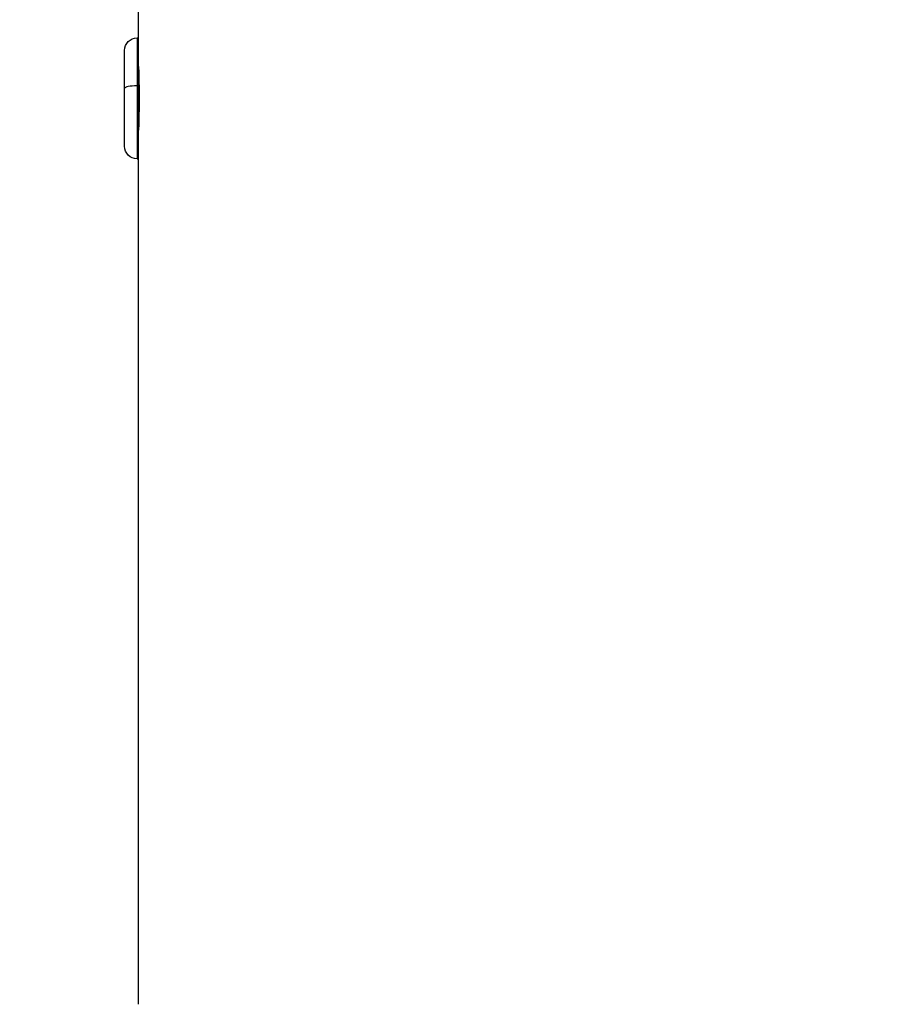
# Model space of a CAD drawing. Units: millimetres. Extents: x 891 to 5965, y -32 to 2750.
# Drawn here: x 5501 to 5569, y 2303 to 2380 of the extents above; entities that cross this region are included whole.
import ezdxf

# ---------------------------------------------------------------- set-up
doc = ezdxf.new("R2010")
doc.units = ezdxf.units.MM
doc.header["$MEASUREMENT"] = 0
doc.styles.get("Standard").update_dxf_attribs({"font": 'arial.ttf'})
doc.dimstyles.new('ISO-25', dxfattribs={"dimtxt": 2.5, "dimasz": 2.5, "dimexe": 1.25, "dimexo": 0.625, "dimtad": 1, "dimtxsty": 'Standard', "dimcen": 2.5, "dimadec": 0, "dimazin": 0, "dimtfac": 1, "dimtmove": 0, "dimatfit": 3, "dimfxl": 1, "dimarcsym": 0})

# ---------------------------------------------------------------- blocks, each defined once
blk = doc.blocks.new('*D8')
at = {"color": 0, "lineweight": -2, "transparency": 16777216}
for p, q in [((5156.228, 2442.35), (5054.978, 2442.35)), ((5056.228, 17.692), (5056.228, 2392.35)), ((5156.228, -32.308), (5054.978, -32.308))]:
    blk.add_line(p, q, dxfattribs=at)
at = {"color": 0, "transparency": 16777216}
for points in [[(5047.895, 2392.35), (5064.561, 2392.35), (5056.228, 2442.35)], [(5047.895, 17.692), (5064.561, 17.692), (5056.228, -32.308)]]:
    blk.add_solid(points, dxfattribs=at)
at = {"layer": 'Defpoints', "color": 0, "transparency": 16777216}
for p in [(5056.228, 2442.35), (5582.437, 2442.35), (5645.711, -32.308)]:
    blk.add_point(p, dxfattribs=at)
at = {"color": 0, "transparency": 16777216, "insert": (4965.171, 1205.021), "char_height": 100, "attachment_point": 5, "rotation": 90}
blk.add_mtext('245', dxfattribs=at)
blk = doc.blocks.new('*D9')
at = {"color": 0, "lineweight": -2, "transparency": 16777216}
for p, q in [((5194.73, 2484.577), (5194.73, 2585.827)), ((5964.73, 2484.577), (5964.73, 2585.827)), ((5244.73, 2584.577), (5914.73, 2584.577))]:
    blk.add_line(p, q, dxfattribs=at)
at = {"color": 0, "transparency": 16777216}
for points in [[(5244.73, 2592.91), (5244.73, 2576.244), (5194.73, 2584.577)], [(5914.73, 2592.91), (5914.73, 2576.244), (5964.73, 2584.577)]]:
    blk.add_solid(points, dxfattribs=at)
at = {"layer": 'Defpoints', "color": 0, "transparency": 16777216}
for p in [(5964.73, 2584.577), (5194.73, 2037.973), (5964.73, 2024.376)]:
    blk.add_point(p, dxfattribs=at)
at = {"color": 0, "transparency": 16777216, "insert": (5579.73, 2675.43), "char_height": 100, "attachment_point": 5}
blk.add_mtext('75', dxfattribs=at)

msp = doc.modelspace()

# ---------------------------------------------------------------- linework, layer by layer
at = {"extrusion": (1.22465e-16, 1, -2.22045e-16)}
for p, q in [((5509.88, 2378.542), (5509.88, 2385.192)), ((5509.77, 2378.542), (5509.77, 2374.778)), ((5509.77, 2378.542), (5509.88, 2378.542)), ((5509.88, 2369.146), (5509.88, 2378.542)), ((5508.78, 2374.573), (5508.78, 2377.552)), ((5509.88, 2376.192), (5509.884, 2376.192)), ((5509.77, 2374.778), (5509.77, 2369.146)), ((5508.78, 2370.032), (5508.78, 2374.573)), ((5509.886, 2371.444), (5509.88, 2371.444)), ((5509.88, 2371.392), (5509.884, 2371.392)), ((5509.77, 2369.146), (5509.77, 2369.042)), ((5509.88, 2369.146), (5509.77, 2369.146)), ((5509.77, 2369.042), (5509.88, 2369.042)), ((5509.88, 2369.042), (5509.88, 2369.146)), ((5509.88, 2302.692), (5509.88, 2369.042))]:
    msp.add_line(p, q, dxfattribs=at)
at = {"extrusion": (-2.71926e-32, -2.22045e-16, -1)}
for centre, start, end in [((-5509.77, 2377.552), 360, 90), ((-5509.77, 2370.032), 270, 0)]:
    msp.add_arc(centre, 0.99, start, end, dxfattribs=at)
msp.add_ellipse((5509.77, 2374.573), major_axis=(-0.99, 0), ratio=0.207531, start_param=-1.570796, end_param=0)
for points, knots in [([(5509.88, 2376.292), (5509.88, 2376.292), (5509.883, 2376.229), (5509.891, 2375.974), (5509.897, 2375.782), (5509.908, 2375.338), (5509.914, 2375.057), (5509.923, 2374.441), (5509.925, 2374.106), (5509.925, 2373.792)], [1.1301636, 1.1301636, 1.1301636, 1.1301636, 1.2243439, 1.2243439, 1.3185242, 1.3185242, 1.4127045, 1.4127045, 1.5068848, 1.5068848, 1.5068848, 1.5068848]), ([(5509.925, 2373.792), (5509.925, 2373.478), (5509.923, 2373.143), (5509.914, 2372.527), (5509.908, 2372.246), (5509.897, 2371.802), (5509.891, 2371.61), (5509.883, 2371.355), (5509.88, 2371.292), (5509.88, 2371.292)], [0, 0, 0, 0, 0.0941803, 0.0941803, 0.1883606, 0.1883606, 0.2825409, 0.2825409, 0.3767212, 0.3767212, 0.3767212, 0.3767212])]:
    msp.add_open_spline(points, degree=3, knots=knots)

# ---------------------------------------------------------------- dimensions: what is measured, and where the dimension line sits
dim = msp.add_linear_dim(base=(5964.73, 2584.577), p1=(5194.73, 2037.973), p2=(5964.73, 2024.376), text='75', dimstyle='ISO-25', override={"dimtxt": 100, "dimasz": 50, "dimgap": 40, "dimtad": 2, "dimfxl": 100, "dimfxlon": 1})
dim.commit()
dim.dimension.update_dxf_attribs({"geometry": '*D9', "text_midpoint": (5579.73, 2675.43)})
dim = msp.add_linear_dim(base=(5056.228, 2442.35), p1=(5645.711, -32.308), p2=(5582.437, 2442.35), angle=90, text='245', dimstyle='ISO-25', override={"dimtxt": 100, "dimasz": 50, "dimgap": 40, "dimtad": 2, "dimfxl": 100, "dimfxlon": 1})
dim.commit()
dim.dimension.update_dxf_attribs({"geometry": '*D8', "text_midpoint": (4965.171, 1205.021)})

doc.saveas('drawing.dxf')
